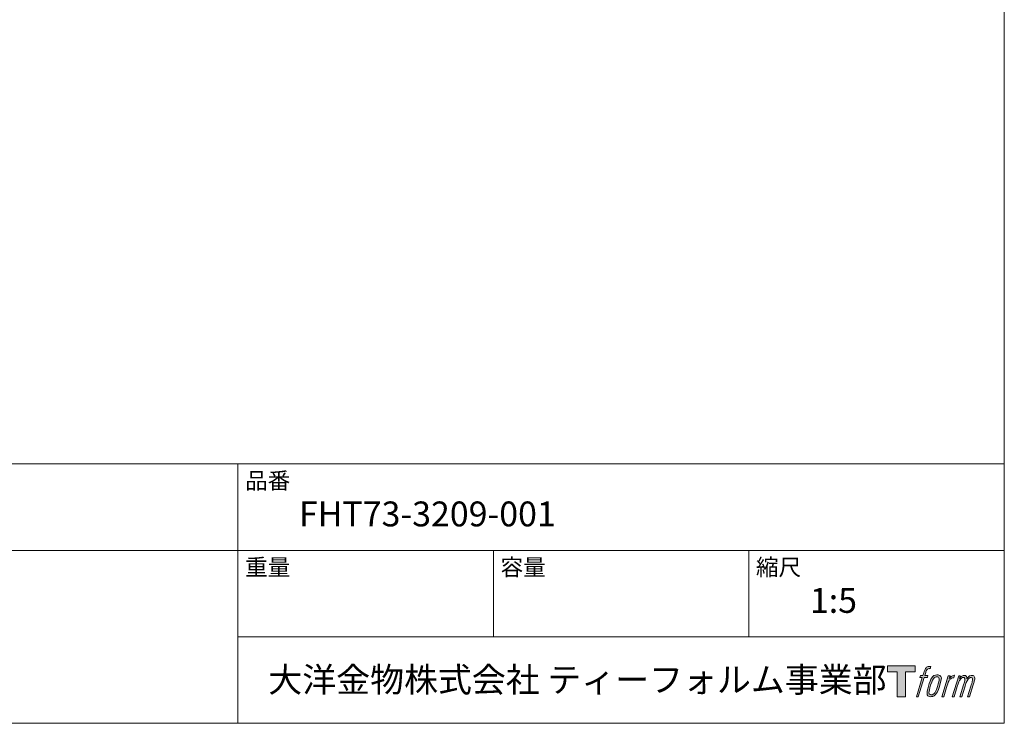
# Model space of a CAD drawing. Units: millimetres. Extents: x 36 to 1011, y 32 to 1449.
# Drawn here: x 527 to 1011, y 49 to 394 of the extents above; entities that cross this region are included whole.
import ezdxf

# ---------------------------------------------------------------- set-up
doc = ezdxf.new("R2010")
doc.units = ezdxf.units.MM
doc.header["$LTSCALE"] = 50
doc.layers.add('LOGO', color=7, linetype='Continuous')
doc.layers.add('TEMPLATE', color=7, linetype='Continuous', lineweight=20)
doc.styles.add('ＭＳ ゴシック', font='msgothic.ttc', dxfattribs={"bigfont": 'ＭＳ ゴシック'})

# ---------------------------------------------------------------- blocks, each defined once
blk = doc.blocks.new('block 4')
at = {"layer": 'LOGO', "true_color": 0x221814}
h = blk.add_hatch(color=250, dxfattribs=at)
h.dxf.hatch_style = 2
h.paths.add_polyline_path([(83.8, 167.6), (83.8, 159.8), (71.4, 159.8), (71.4, 127.8), (60.4, 127.8), (60.4, 159.8), (48.2, 159.8), (48.2, 167.6)])
at = {"layer": 'LOGO', "lineweight": 0}
blk.add_lwpolyline([(83.8, 167.6), (83.8, 159.8), (71.4, 159.8), (71.4, 127.8), (60.4, 127.8), (60.4, 159.8), (48.2, 159.8), (48.2, 167.6), (83.8, 167.6)], dxfattribs=at)
blk = doc.blocks.new('block 5')
at = {"layer": 'LOGO', "true_color": 0x221814}
h = blk.add_hatch(color=250, dxfattribs=at)
h.dxf.hatch_style = 2
edge = h.paths.add_edge_path()
edge.add_spline(control_points=[(100.5, 166.7), (102, 167.1), (104, 166.8), (104, 166.8), (104, 166.8), (103, 163.9), (103, 163.9), (103, 163.9), (101.1, 164.4), (99.6, 163.2), (98.4, 162.3), (97.7, 159.8), (97.4, 158.9), (97.4, 158.9), (96.1, 154.9), (96.1, 154.9), (96.1, 154.9), (100.3, 154.9), (100.3, 154.9), (100.3, 154.9), (99.6, 152.4), (99.6, 152.4), (99.6, 152.4), (95.4, 152.4), (95.4, 152.4), (95.4, 152.4), (87.8, 127.8), (87.8, 127.8), (87.8, 127.8), (85.4, 127.8), (85.4, 127.8), (85.4, 127.8), (93, 152.4), (93, 152.4), (93, 152.4), (89.9, 152.4), (89.9, 152.4), (89.9, 152.4), (90.5, 154.9), (90.5, 154.9), (90.5, 154.9), (93.7, 154.9), (93.7, 154.9), (93.7, 154.9), (94.8, 158.4), (94.8, 158.4), (95.7, 161.3), (96.5, 162.8), (97.2, 164), (97.8, 165.2), (99.1, 166.3), (100.5, 166.7)], knot_values=[0, 0, 0, 0, 1, 1, 1, 2, 2, 2, 3, 3, 3, 4, 4, 4, 5, 5, 5, 6, 6, 6, 7, 7, 7, 8, 8, 8, 9, 9, 9, 10, 10, 10, 11, 11, 11, 12, 12, 12, 13, 13, 13, 14, 14, 14, 15, 15, 15, 16, 16, 16, 17, 17, 17, 17], degree=3, periodic=0)
h = blk.add_hatch(color=250, dxfattribs=at)
h.dxf.hatch_style = 2
edge = h.paths.add_edge_path()
edge.add_spline(control_points=[(101.6, 132.8), (101.6, 134.7), (102.2, 138.1), (103.7, 142.5), (105.8, 148.6), (107.1, 150.8), (108.2, 151.9), (109.7, 153.5), (111.9, 153.5), (112.5, 153.5), (113.4, 153.3), (114.7, 152.8), (114.7, 150.8), (114.8, 149.1), (114.3, 145.9), (112.6, 140.9), (110.6, 135.2), (109.5, 132.9), (108.5, 131.9), (106.7, 130.1), (104.8, 130.2), (104.5, 130.2), (104.2, 130.2), (101.6, 130.6), (101.6, 132.8)], knot_values=[0, 0, 0, 0, 1, 1, 1, 2, 2, 2, 3, 3, 3, 4, 4, 4, 5, 5, 5, 6, 6, 6, 7, 7, 7, 8, 8, 8, 8], degree=3, periodic=0)
edge = h.paths.add_edge_path()
edge.add_spline(control_points=[(106.3, 153.4), (104.8, 151.5), (103.7, 149.9), (101.9, 144.6), (100.3, 139.8), (99.2, 136.3), (99.1, 132), (98.9, 128.9), (100.9, 127.8), (103.7, 127.8), (104.9, 127.8), (108, 127.9), (110.2, 130.6), (111.7, 132.5), (113.2, 134.5), (115.1, 140.9), (116.6, 146.4), (117.7, 149.9), (117.6, 151.9), (117.6, 151.9), (117.6, 151.9), (117.6, 151.9), (117.1, 155.2), (114.7, 155.9), (113.3, 155.9), (112, 155.9), (108.3, 156.1), (106.3, 153.4)], knot_values=[0, 0, 0, 0, 1, 1, 1, 2, 2, 2, 3, 3, 3, 4, 4, 4, 5, 5, 5, 6, 6, 6, 7, 7, 7, 8, 8, 8, 9, 9, 9, 9], degree=3, periodic=0)
h = blk.add_hatch(color=250, dxfattribs=at)
h.dxf.hatch_style = 2
edge = h.paths.add_edge_path()
edge.add_spline(control_points=[(126.4, 154.8), (126.4, 154.8), (128.8, 154.8), (128.8, 154.8), (128.8, 154.8), (127.7, 151.3), (127.7, 151.3), (128.6, 152.3), (129.9, 153.6), (131, 154.3), (132.7, 155.3), (133.7, 155.4), (134.7, 155.4), (134.7, 155.4), (133.7, 152), (133.7, 152), (133, 152.3), (130.9, 151.8), (129.7, 150.9), (128.7, 150.1), (127.9, 149.5), (127, 147.8), (126.2, 146.2), (125.5, 143.5), (124.3, 139.7), (124.3, 139.7), (120.6, 127.8), (120.6, 127.8), (120.6, 127.8), (118.2, 127.8), (118.2, 127.8), (118.2, 127.8), (126.4, 154.8), (126.4, 154.8)], knot_values=[0, 0, 0, 0, 1, 1, 1, 2, 2, 2, 3, 3, 3, 4, 4, 4, 5, 5, 5, 6, 6, 6, 7, 7, 7, 8, 8, 8, 9, 9, 9, 10, 10, 10, 11, 11, 11, 11], degree=3, periodic=0)
h = blk.add_hatch(color=250, dxfattribs=at)
h.dxf.hatch_style = 2
edge = h.paths.add_edge_path()
edge.add_spline(control_points=[(139.9, 154.8), (139.9, 154.8), (142, 154.8), (142, 154.8), (142, 154.8), (141, 151.3), (141, 151.3), (141.9, 152.8), (142.7, 153.4), (143.9, 154.3), (145, 155.1), (146.3, 155.3), (147.2, 155.3), (148.4, 155.3), (149.5, 155.1), (150.1, 153.8), (150.5, 152.8), (150.5, 152.7), (150.4, 150.8), (151.6, 152.8), (152.4, 153.6), (153.9, 154.5), (155.4, 155.3), (156.3, 155.4), (157.4, 155.2), (158.9, 155), (159.9, 154.4), (160.4, 152.8), (160.9, 151.1), (160.6, 150.2), (160, 147.6), (159.7, 146.4), (159.3, 144.9), (158.7, 143.2), (158.7, 143.2), (153.9, 127.8), (153.9, 127.8), (153.9, 127.8), (151.4, 127.8), (151.4, 127.8), (151.4, 127.8), (155.6, 141.3), (155.6, 141.3), (156.5, 144.1), (157.1, 146.2), (157.4, 147.4), (157.8, 149.1), (158, 149.6), (157.8, 150.8), (157.6, 151.8), (157.1, 152.6), (156.1, 152.6), (155.1, 152.6), (154.3, 152.4), (153.2, 151.3), (152, 150.1), (151.1, 148.8), (150.3, 147.2), (149.6, 145.7), (148.9, 143.7), (148.1, 141.3), (148.1, 141.3), (143.9, 127.8), (143.9, 127.8), (143.9, 127.8), (141.5, 127.8), (141.5, 127.8), (141.5, 127.8), (146.3, 143.2), (146.3, 143.2), (146.8, 144.8), (147.2, 146.2), (147.5, 147.2), (147.9, 149), (148, 150.2), (147.7, 151.3), (147.4, 152.4), (146.8, 152.7), (145.9, 152.7), (145.1, 152.7), (144.3, 152.3), (143.5, 151.7), (142.3, 150.8), (141.9, 150.1), (141.4, 149.3), (140.6, 148.2), (140.3, 147.5), (139.7, 145.8), (139.1, 144.2), (138.5, 142.3), (138.1, 141), (138.1, 141), (133.9, 127.8), (133.9, 127.8), (133.9, 127.8), (131.4, 127.8), (131.4, 127.8), (131.4, 127.8), (139.9, 154.8), (139.9, 154.8)], knot_values=[0, 0, 0, 0, 1, 1, 1, 2, 2, 2, 3, 3, 3, 4, 4, 4, 5, 5, 5, 6, 6, 6, 7, 7, 7, 8, 8, 8, 9, 9, 9, 10, 10, 10, 11, 11, 11, 12, 12, 12, 13, 13, 13, 14, 14, 14, 15, 15, 15, 16, 16, 16, 17, 17, 17, 18, 18, 18, 19, 19, 19, 20, 20, 20, 21, 21, 21, 22, 22, 22, 23, 23, 23, 24, 24, 24, 25, 25, 25, 26, 26, 26, 27, 27, 27, 28, 28, 28, 29, 29, 29, 30, 30, 30, 31, 31, 31, 32, 32, 32, 33, 33, 33, 33], degree=3, periodic=0)
at = {"layer": 'LOGO', "lineweight": 0}
for points, knots in [([(100.5, 166.7), (102, 167.1), (104, 166.8), (104, 166.8), (104, 166.8), (103, 163.9), (103, 163.9), (103, 163.9), (101.1, 164.4), (99.6, 163.2), (98.4, 162.3), (97.7, 159.8), (97.4, 158.9), (97.4, 158.9), (96.1, 154.9), (96.1, 154.9), (96.1, 154.9), (100.3, 154.9), (100.3, 154.9), (100.3, 154.9), (99.6, 152.4), (99.6, 152.4), (99.6, 152.4), (95.4, 152.4), (95.4, 152.4), (95.4, 152.4), (87.8, 127.8), (87.8, 127.8), (87.8, 127.8), (85.4, 127.8), (85.4, 127.8), (85.4, 127.8), (93, 152.4), (93, 152.4), (93, 152.4), (89.9, 152.4), (89.9, 152.4), (89.9, 152.4), (90.5, 154.9), (90.5, 154.9), (90.5, 154.9), (93.7, 154.9), (93.7, 154.9), (93.7, 154.9), (94.8, 158.4), (94.8, 158.4), (95.7, 161.3), (96.5, 162.8), (97.2, 164), (97.8, 165.2), (99.1, 166.3), (100.5, 166.7)], [0, 0, 0, 0, 1, 1, 1, 2, 2, 2, 3, 3, 3, 4, 4, 4, 5, 5, 5, 6, 6, 6, 7, 7, 7, 8, 8, 8, 9, 9, 9, 10, 10, 10, 11, 11, 11, 12, 12, 12, 13, 13, 13, 14, 14, 14, 15, 15, 15, 16, 16, 16, 17, 17, 17, 17]), ([(106.3, 153.4), (104.8, 151.5), (103.7, 149.9), (101.9, 144.6), (100.3, 139.8), (99.2, 136.3), (99.1, 132), (98.9, 128.9), (100.9, 127.8), (103.7, 127.8), (104.9, 127.8), (108, 127.9), (110.2, 130.6), (111.7, 132.5), (113.2, 134.5), (115.1, 140.9), (116.6, 146.4), (117.7, 149.9), (117.6, 151.9), (117.6, 151.9), (117.6, 151.9), (117.6, 151.9), (117.1, 155.2), (114.7, 155.9), (113.3, 155.9), (112, 155.9), (108.3, 156.1), (106.3, 153.4)], [0, 0, 0, 0, 1, 1, 1, 2, 2, 2, 3, 3, 3, 4, 4, 4, 5, 5, 5, 6, 6, 6, 7, 7, 7, 8, 8, 8, 9, 9, 9, 9]), ([(101.6, 132.8), (101.6, 134.7), (102.2, 138.1), (103.7, 142.5), (105.8, 148.6), (107.1, 150.8), (108.2, 151.9), (109.7, 153.5), (111.9, 153.5), (112.5, 153.5), (113.4, 153.3), (114.7, 152.8), (114.7, 150.8), (114.8, 149.1), (114.3, 145.9), (112.6, 140.9), (110.6, 135.2), (109.5, 132.9), (108.5, 131.9), (106.7, 130.1), (104.8, 130.2), (104.5, 130.2), (104.2, 130.2), (101.6, 130.6), (101.6, 132.8)], [0, 0, 0, 0, 1, 1, 1, 2, 2, 2, 3, 3, 3, 4, 4, 4, 5, 5, 5, 6, 6, 6, 7, 7, 7, 8, 8, 8, 8]), ([(126.4, 154.8), (126.4, 154.8), (128.8, 154.8), (128.8, 154.8), (128.8, 154.8), (127.7, 151.3), (127.7, 151.3), (128.6, 152.3), (129.9, 153.6), (131, 154.3), (132.7, 155.3), (133.7, 155.4), (134.7, 155.4), (134.7, 155.4), (133.7, 152), (133.7, 152), (133, 152.3), (130.9, 151.8), (129.7, 150.9), (128.7, 150.1), (127.9, 149.5), (127, 147.8), (126.2, 146.2), (125.5, 143.5), (124.3, 139.7), (124.3, 139.7), (120.6, 127.8), (120.6, 127.8), (120.6, 127.8), (118.2, 127.8), (118.2, 127.8), (118.2, 127.8), (126.4, 154.8), (126.4, 154.8)], [0, 0, 0, 0, 1, 1, 1, 2, 2, 2, 3, 3, 3, 4, 4, 4, 5, 5, 5, 6, 6, 6, 7, 7, 7, 8, 8, 8, 9, 9, 9, 10, 10, 10, 11, 11, 11, 11]), ([(139.9, 154.8), (139.9, 154.8), (142, 154.8), (142, 154.8), (142, 154.8), (141, 151.3), (141, 151.3), (141.9, 152.8), (142.7, 153.4), (143.9, 154.3), (145, 155.1), (146.3, 155.3), (147.2, 155.3), (148.4, 155.3), (149.5, 155.1), (150.1, 153.8), (150.5, 152.8), (150.5, 152.7), (150.4, 150.8), (151.6, 152.8), (152.4, 153.6), (153.9, 154.5), (155.4, 155.3), (156.3, 155.4), (157.4, 155.2), (158.9, 155), (159.9, 154.4), (160.4, 152.8), (160.9, 151.1), (160.6, 150.2), (160, 147.6), (159.7, 146.4), (159.3, 144.9), (158.7, 143.2), (158.7, 143.2), (153.9, 127.8), (153.9, 127.8), (153.9, 127.8), (151.4, 127.8), (151.4, 127.8), (151.4, 127.8), (155.6, 141.3), (155.6, 141.3), (156.5, 144.1), (157.1, 146.2), (157.4, 147.4), (157.8, 149.1), (158, 149.6), (157.8, 150.8), (157.6, 151.8), (157.1, 152.6), (156.1, 152.6), (155.1, 152.6), (154.3, 152.4), (153.2, 151.3), (152, 150.1), (151.1, 148.8), (150.3, 147.2), (149.6, 145.7), (148.9, 143.7), (148.1, 141.3), (148.1, 141.3), (143.9, 127.8), (143.9, 127.8), (143.9, 127.8), (141.5, 127.8), (141.5, 127.8), (141.5, 127.8), (146.3, 143.2), (146.3, 143.2), (146.8, 144.8), (147.2, 146.2), (147.5, 147.2), (147.9, 149), (148, 150.2), (147.7, 151.3), (147.4, 152.4), (146.8, 152.7), (145.9, 152.7), (145.1, 152.7), (144.3, 152.3), (143.5, 151.7), (142.3, 150.8), (141.9, 150.1), (141.4, 149.3), (140.6, 148.2), (140.3, 147.5), (139.7, 145.8), (139.1, 144.2), (138.5, 142.3), (138.1, 141), (138.1, 141), (133.9, 127.8), (133.9, 127.8), (133.9, 127.8), (131.4, 127.8), (131.4, 127.8), (131.4, 127.8), (139.9, 154.8), (139.9, 154.8)], [0, 0, 0, 0, 1, 1, 1, 2, 2, 2, 3, 3, 3, 4, 4, 4, 5, 5, 5, 6, 6, 6, 7, 7, 7, 8, 8, 8, 9, 9, 9, 10, 10, 10, 11, 11, 11, 12, 12, 12, 13, 13, 13, 14, 14, 14, 15, 15, 15, 16, 16, 16, 17, 17, 17, 18, 18, 18, 19, 19, 19, 20, 20, 20, 21, 21, 21, 22, 22, 22, 23, 23, 23, 24, 24, 24, 25, 25, 25, 26, 26, 26, 27, 27, 27, 28, 28, 28, 29, 29, 29, 30, 30, 30, 31, 31, 31, 32, 32, 32, 33, 33, 33, 33])]:
    blk.add_open_spline(points, degree=3, knots=knots, dxfattribs=at)
blk = doc.blocks.new('block 3')
at = {"layer": 'LOGO'}
for name in ['block 4', 'block 5']:
    blk.add_blockref(name, (0, 0), dxfattribs=at)
blk = doc.blocks.new('名称未設定-1')
at = {"layer": 'LOGO'}
blk.add_blockref('block 3', (0, 0), dxfattribs=at)

msp = doc.modelspace()

# ---------------------------------------------------------------- linework, layer by layer
at = {"layer": 'TEMPLATE'}
for p, q in [((1011.1, 176.07), (36.1, 176.07)), ((634.6, 48.57), (634.6, 176.07)), ((1011.1, 133.57), (36.1, 133.57)), ((760.1, 91.07), (760.1, 133.57)), ((885.6, 91.07), (885.6, 133.57)), ((1011.1, 91.07), (634.6, 91.07))]:
    msp.add_line(p, q, dxfattribs=at)
at = {"layer": 'TEMPLATE', "flags": 128}
msp.add_lwpolyline([(1011.1, 1448.57), (36.1, 1448.57), (36.1, 48.57), (1011.1, 48.57), (1011.1, 1448.57)], dxfattribs=at)

# ---------------------------------------------------------------- block references
at = {"layer": 'TEMPLATE', "xscale": 0.3809999999999999, "yscale": 0.3809999999999999, "zscale": 0.3809999999999999}
msp.add_blockref('名称未設定-1', (935.38, 12.97), dxfattribs=at)

# ---------------------------------------------------------------- texts
at = {"layer": 'TEMPLATE', "attachment_point": 1, "line_spacing_factor": 0.782827, "style": 'ＭＳ ゴシック'}
for s, insert, char_height in [('品番', (638.1, 171.87), 8.144), ('{FHT73-3209-001}', (664.6, 157.57), 12.2163), ('重量', (638.1, 129.37), 8.144), ('容量', (763.6, 129.37), 8.144), ('縮尺', (889.1, 129.37), 8.144), ('{1:5}', (915.6, 115.07), 12.216), ('大洋金物株式会社 ティーフォルム事業部', (649.54, 76.12), 12.2163)]:
    msp.add_mtext(s, dxfattribs=dict(at, insert=insert, char_height=char_height))

doc.saveas('drawing.dxf')
